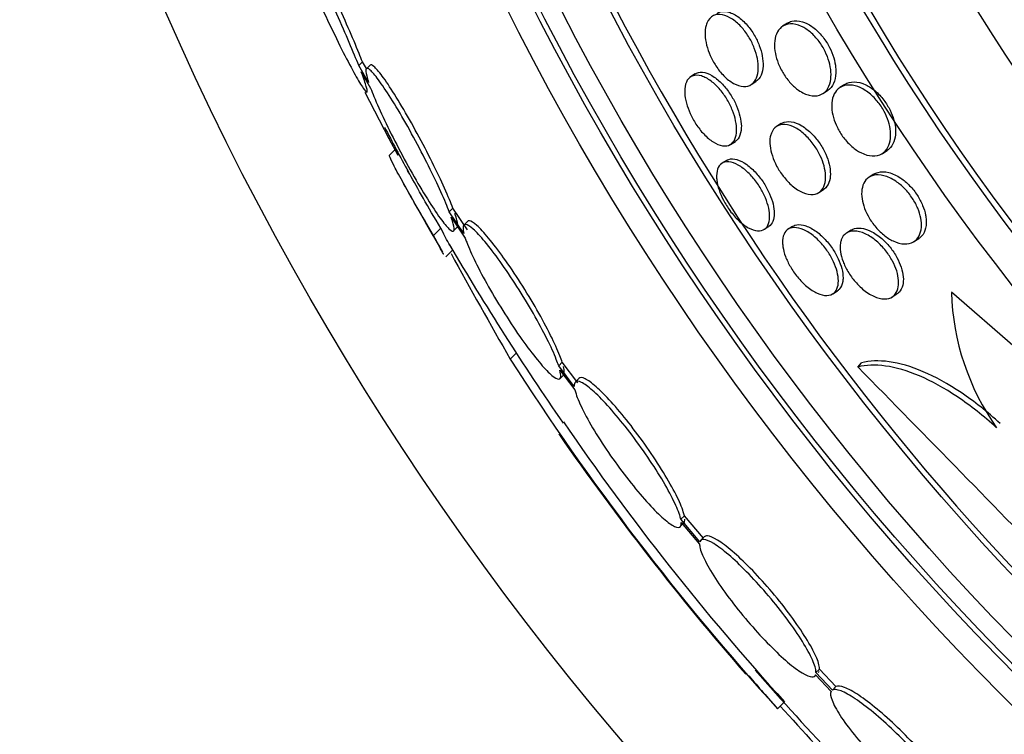
# Model space of a CAD drawing. Units: millimetres. Extents: x 0 to 1474, y 0 to 2758.
# Drawn here: x 748 to 758, y 1127 to 1134 of the extents above; entities that cross this region are included whole.
import ezdxf
from ezdxf import colors
from ezdxf.entities.mleader import LeaderData, LeaderLine
from ezdxf.math import Vec2, Vec3

# ---------------------------------------------------------------- set-up
doc = ezdxf.new("R2010")
doc.units = ezdxf.units.MM
doc.layers.add('DV3_Défaut', color=7, linetype='Continuous')
doc.layers.add('Défaut', color=7, linetype='Continuous')

# ---------------------------------------------------------------- blocks, each defined once
blk = doc.blocks.new('_DOT')
at = {"color": 0}
blk.add_line((0, 0), (-1, 0), dxfattribs=at)
at = {"color": 0, "const_width": 0.333}
blk.add_lwpolyline([(-0.1665, 0, 1), (0.1665, 0, 1)], format="xyb", close=True, dxfattribs=at)
blk = doc.blocks.new('SE2')
at = {"layer": 'DV3_Défaut', "color": 7, "linetype": 'Continuous'}
for p, q in [((755.401, 1133.886), (755.352, 1133.854)), ((751.029, 1133.455), (751.067, 1133.492)), ((751.13, 1133.279), (751.029, 1133.455)), ((751.107, 1133.422), (751.067, 1133.492)), ((751.144, 1133.459), (751.107, 1133.421)), ((751.055, 1133.388), (751.15, 1133.223)), ((754.461, 1133.368), (754.414, 1133.338)), ((755.031, 1133.259), (755.079, 1133.29)), ((755.986, 1133.261), (755.937, 1133.229)), ((751.341, 1132.706), (751.094, 1133.18)), ((755.762, 1133.167), (755.811, 1133.198)), ((755.338, 1132.862), (755.29, 1132.831)), ((751.341, 1132.706), (751.35, 1132.715)), ((751.432, 1132.537), (751.341, 1132.706)), ((754.822, 1132.649), (754.87, 1132.68)), ((751.409, 1132.603), (751.341, 1132.535)), ((756.369, 1132.556), (756.419, 1132.588)), ((754.779, 1132.486), (754.733, 1132.456)), ((756.282, 1132.345), (756.233, 1132.314)), ((755.722, 1132.158), (755.77, 1132.189)), ((751.952, 1131.962), (751.989, 1131.999)), ((752.102, 1131.739), (751.952, 1131.962)), ((752.139, 1131.776), (751.989, 1131.999)), ((751.973, 1131.906), (752.115, 1131.693)), ((752.137, 1131.863), (752.1, 1131.826)), ((751.792, 1131.721), (751.865, 1131.795)), ((751.997, 1131.766), (752.034, 1131.803)), ((755.165, 1131.783), (755.211, 1131.813)), ((755.454, 1131.813), (755.407, 1131.783)), ((756.051, 1131.775), (756.003, 1131.744)), ((756.691, 1131.657), (756.74, 1131.689)), ((751.916, 1131.501), (751.989, 1131.575)), ((755.864, 1131.126), (755.911, 1131.156)), ((757.723, 1130.576), (757.073, 1131.14)), ((756.47, 1131.093), (756.518, 1131.124)), ((752.574, 1130.458), (752.636, 1130.519)), ((753.068, 1130.39), (753.104, 1130.427)), ((753.227, 1130.18), (753.068, 1130.39)), ((753.081, 1130.345), (753.233, 1130.145)), ((753.264, 1130.216), (753.104, 1130.427)), ((756.119, 1130.378), (756.156, 1130.421)), ((753.082, 1130.262), (753.119, 1130.299)), ((753.274, 1130.261), (753.238, 1130.225)), ((754.313, 1128.825), (754.35, 1128.861)), ((754.508, 1128.595), (754.313, 1128.825)), ((754.544, 1128.631), (754.35, 1128.861)), ((754.308, 1128.75), (754.344, 1128.786)), ((754.318, 1128.791), (754.504, 1128.571)), ((754.552, 1128.644), (754.516, 1128.608)), ((755.681, 1127.228), (755.69, 1127.236)), ((755.688, 1127.238), (755.846, 1127.068)), ((755.692, 1127.261), (755.728, 1127.297)), ((755.859, 1127.082), (755.692, 1127.261)), ((755.895, 1127.118), (755.728, 1127.297)), ((755.859, 1127.082), (755.895, 1127.118)), ((755.301, 1126.89), (755.371, 1126.961))]:
    blk.add_line(p, q, dxfattribs=at)
for radius in [30, 26.834, 26.588, 26.535, 26.346, 25.906, 23.976, 23.645, 23.585, 22.655, 22, 20.5]:
    blk.add_circle((776.56, 1146.008), radius, dxfattribs=at)
for centre, radius, start, end in [((776.56, 1146.008), 25.851, 0, 277.4143), ((776.56, 1146.008), 28.5, 207.5498, 208.5893), ((776.56, 1146.008), 28.6, 208.6473, 210.3593), ((776.56, 1146.008), 28.5, 210.3068, 214.6467), ((806.143, 1161.166), 61.746, 208.67541, 209.82305), ((759.598, 1131.214), 2.526, 181.6896, 215.2112), ((775.206, 1144.925), 26.86, 212.5891, 222.1782), ((439.507, 819.166), 443.955, 44.11856, 44.50724), ((774.917, 1144.706), 26.399, 214.3309, 222.2354), ((776.56, 1146.008), 28.6, 214.7771, 221.0033), ((777.377, 1146.442), 29.489, 220.665, 221.5294), ((776.56, 1146.008), 28.5, 221.0629, 226.1136), ((782.852, 1151.767), 37.082, 222.075, 225.2915)]:
    blk.add_arc(centre, radius, start, end, dxfattribs=at)
for points, knots in [([(751.067, 1133.492), (751.056, 1133.519), (751.045, 1133.547), (751.033, 1133.576), (751.001, 1133.655), (750.963, 1133.745), (750.922, 1133.837), (750.879, 1133.935), (750.833, 1134.039), (750.786, 1134.141), (750.738, 1134.245), (750.688, 1134.35), (750.641, 1134.446), (750.595, 1134.541), (750.55, 1134.631), (750.51, 1134.706), (750.473, 1134.777), (750.439, 1134.837), (750.413, 1134.881), (750.389, 1134.921), (750.37, 1134.948), (750.358, 1134.958), (750.353, 1134.963), (750.349, 1134.964), (750.347, 1134.962)], [0, 0, 0, 0, 0.053299, 0.053299, 0.053299, 0.197811, 0.197811, 0.197811, 0.35012, 0.35012, 0.35012, 0.505955, 0.505955, 0.505955, 0.658598, 0.658598, 0.658598, 0.802467, 0.802467, 0.802467, 0.936709, 0.936709, 0.936709, 1, 1, 1, 1]), ([(751.029, 1133.455), (751.016, 1133.488), (751.002, 1133.523), (750.986, 1133.56), (750.953, 1133.641), (750.914, 1133.732), (750.873, 1133.826), (750.829, 1133.925), (750.782, 1134.03), (750.734, 1134.132), (750.686, 1134.235), (750.636, 1134.34), (750.59, 1134.435), (750.544, 1134.528), (750.5, 1134.615), (750.461, 1134.688), (750.425, 1134.756), (750.393, 1134.813), (750.368, 1134.853), (750.345, 1134.891), (750.327, 1134.915), (750.317, 1134.922), (750.307, 1134.929), (750.304, 1134.922), (750.308, 1134.9), (750.311, 1134.879), (750.321, 1134.842), (750.337, 1134.795), (750.346, 1134.77), (750.356, 1134.742), (750.368, 1134.71), (750.393, 1134.643), (750.426, 1134.561), (750.463, 1134.473), (750.5, 1134.385), (750.542, 1134.287), (750.586, 1134.189), (750.632, 1134.087), (750.681, 1133.981), (750.729, 1133.879), (750.778, 1133.777), (750.827, 1133.676), (750.872, 1133.587), (750.916, 1133.5), (750.957, 1133.422), (750.992, 1133.359), (751.025, 1133.3), (751.053, 1133.253), (751.074, 1133.223), (751.093, 1133.195), (751.106, 1133.181), (751.112, 1133.182), (751.118, 1133.184), (751.117, 1133.2), (751.109, 1133.229), (751.101, 1133.259), (751.087, 1133.303), (751.067, 1133.358), (751.063, 1133.367), (751.059, 1133.378), (751.055, 1133.388)], [0, 0, 0, 0, 0.025643, 0.025643, 0.025643, 0.081826, 0.081826, 0.081826, 0.14092, 0.14092, 0.14092, 0.201157, 0.201157, 0.201157, 0.259923, 0.259923, 0.259923, 0.315191, 0.315191, 0.315191, 0.366825, 0.366825, 0.366825, 0.416445, 0.416445, 0.416445, 0.466288, 0.466288, 0.466288, 0.492778, 0.492778, 0.492778, 0.550685, 0.550685, 0.550685, 0.608462, 0.608462, 0.608462, 0.668264, 0.668264, 0.668264, 0.72829, 0.72829, 0.72829, 0.785984, 0.785984, 0.785984, 0.839995, 0.839995, 0.839995, 0.89089, 0.89089, 0.89089, 0.940511, 0.940511, 0.940511, 0.990942, 0.990942, 0.990942, 1, 1, 1, 1]), ([(754.58, 1133.887), (754.594, 1133.923), (754.618, 1133.949), (754.648, 1133.963), (754.674, 1133.974), (754.704, 1133.978), (754.738, 1133.971), (754.77, 1133.965), (754.806, 1133.949), (754.842, 1133.925), (754.874, 1133.903), (754.908, 1133.874), (754.938, 1133.839), (754.965, 1133.809), (754.99, 1133.774), (755.012, 1133.737), (755.032, 1133.703), (755.049, 1133.667), (755.063, 1133.631), (755.077, 1133.595), (755.088, 1133.559), (755.094, 1133.525), (755.102, 1133.488), (755.105, 1133.453), (755.104, 1133.422), (755.102, 1133.386), (755.096, 1133.355), (755.086, 1133.329), (755.074, 1133.3), (755.057, 1133.277), (755.035, 1133.262), (755.012, 1133.246), (754.984, 1133.238), (754.952, 1133.239), (754.922, 1133.241), (754.886, 1133.252), (754.85, 1133.272), (754.818, 1133.29), (754.783, 1133.317), (754.751, 1133.35), (754.723, 1133.379), (754.695, 1133.413), (754.671, 1133.45), (754.65, 1133.483), (754.63, 1133.519), (754.614, 1133.555), (754.598, 1133.59), (754.586, 1133.627), (754.577, 1133.661), (754.568, 1133.698), (754.562, 1133.734), (754.561, 1133.766), (754.56, 1133.802), (754.563, 1133.834), (754.571, 1133.862), (754.573, 1133.871), (754.576, 1133.879), (754.58, 1133.887)], [0, 0, 0, 0, 0.076658, 0.076658, 0.076658, 0.141823, 0.141823, 0.141823, 0.204722, 0.204722, 0.204722, 0.260124, 0.260124, 0.260124, 0.307873, 0.307873, 0.307873, 0.351853, 0.351853, 0.351853, 0.396368, 0.396368, 0.396368, 0.444708, 0.444708, 0.444708, 0.499043, 0.499043, 0.499043, 0.559859, 0.559859, 0.559859, 0.624857, 0.624857, 0.624857, 0.688745, 0.688745, 0.688745, 0.746037, 0.746037, 0.746037, 0.795411, 0.795411, 0.795411, 0.840021, 0.840021, 0.840021, 0.884121, 0.884121, 0.884121, 0.93116, 0.93116, 0.93116, 0.983573, 0.983573, 0.983573, 1, 1, 1, 1]), ([(754.682, 1133.986), (754.687, 1133.989), (754.693, 1133.992), (754.699, 1133.995), (754.726, 1134.006), (754.757, 1134.009), (754.791, 1134.001), (754.823, 1133.994), (754.86, 1133.978), (754.896, 1133.953), (754.928, 1133.93), (754.96, 1133.901), (754.991, 1133.865), (755.017, 1133.835), (755.042, 1133.8), (755.063, 1133.763), (755.083, 1133.729), (755.1, 1133.693), (755.114, 1133.658), (755.127, 1133.622), (755.138, 1133.585), (755.144, 1133.552), (755.151, 1133.515), (755.153, 1133.48), (755.152, 1133.448), (755.15, 1133.413), (755.143, 1133.382), (755.132, 1133.356), (755.12, 1133.328), (755.102, 1133.305), (755.08, 1133.291), (755.08, 1133.29), (755.079, 1133.29), (755.079, 1133.29)], [0, 0, 0, 0, 0.030881, 0.030881, 0.030881, 0.161747, 0.161747, 0.161747, 0.287065, 0.287065, 0.287065, 0.397045, 0.397045, 0.397045, 0.491896, 0.491896, 0.491896, 0.579611, 0.579611, 0.579611, 0.668754, 0.668754, 0.668754, 0.765822, 0.765822, 0.765822, 0.875049, 0.875049, 0.875049, 0.997213, 0.997213, 0.997213, 1, 1, 1, 1]), ([(755.515, 1133.202), (755.488, 1133.221), (755.46, 1133.246), (755.433, 1133.274), (755.407, 1133.303), (755.382, 1133.336), (755.361, 1133.371), (755.34, 1133.404), (755.322, 1133.439), (755.308, 1133.474), (755.294, 1133.509), (755.284, 1133.545), (755.278, 1133.578), (755.27, 1133.614), (755.268, 1133.649), (755.269, 1133.68), (755.271, 1133.716), (755.277, 1133.748), (755.288, 1133.775), (755.301, 1133.805), (755.319, 1133.83), (755.342, 1133.847), (755.367, 1133.866), (755.397, 1133.877), (755.431, 1133.879), (755.465, 1133.88), (755.504, 1133.871), (755.544, 1133.853), (755.574, 1133.839), (755.605, 1133.818), (755.636, 1133.793), (755.666, 1133.767), (755.696, 1133.735), (755.723, 1133.699), (755.746, 1133.668), (755.768, 1133.633), (755.786, 1133.597), (755.802, 1133.563), (755.816, 1133.527), (755.826, 1133.493), (755.836, 1133.457), (755.842, 1133.422), (755.845, 1133.39), (755.847, 1133.353), (755.845, 1133.32), (755.839, 1133.29), (755.831, 1133.256), (755.819, 1133.227), (755.802, 1133.204), (755.782, 1133.179), (755.757, 1133.161), (755.728, 1133.151), (755.698, 1133.141), (755.662, 1133.14), (755.624, 1133.15), (755.59, 1133.158), (755.552, 1133.176), (755.515, 1133.202)], [0, 0, 0, 0, 0.045024, 0.045024, 0.045024, 0.090247, 0.090247, 0.090247, 0.133162, 0.133162, 0.133162, 0.176206, 0.176206, 0.176206, 0.222995, 0.222995, 0.222995, 0.276152, 0.276152, 0.276152, 0.336824, 0.336824, 0.336824, 0.403338, 0.403338, 0.403338, 0.470122, 0.470122, 0.470122, 0.519581, 0.519581, 0.519581, 0.569403, 0.569403, 0.569403, 0.613684, 0.613684, 0.613684, 0.655885, 0.655885, 0.655885, 0.70035, 0.70035, 0.70035, 0.750273, 0.750273, 0.750273, 0.807598, 0.807598, 0.807598, 0.872007, 0.872007, 0.872007, 0.939473, 0.939473, 0.939473, 1, 1, 1, 1]), ([(755.401, 1133.886), (755.415, 1133.895), (755.43, 1133.901), (755.445, 1133.905), (755.477, 1133.913), (755.514, 1133.912), (755.553, 1133.9), (755.584, 1133.891), (755.616, 1133.875), (755.649, 1133.853), (755.681, 1133.83), (755.715, 1133.8), (755.745, 1133.765), (755.771, 1133.735), (755.796, 1133.7), (755.817, 1133.664), (755.836, 1133.63), (755.852, 1133.595), (755.864, 1133.56), (755.877, 1133.525), (755.885, 1133.49), (755.89, 1133.457), (755.894, 1133.43), (755.896, 1133.403), (755.895, 1133.379)], [0, 0, 0, 0, 0.090585, 0.090585, 0.090585, 0.271081, 0.271081, 0.271081, 0.411752, 0.411752, 0.411752, 0.553642, 0.553642, 0.553642, 0.676974, 0.676974, 0.676974, 0.789988, 0.789988, 0.789988, 0.905462, 0.905462, 0.905462, 1, 1, 1, 1]), ([(751.989, 1131.999), (751.979, 1132.026), (751.967, 1132.056), (751.954, 1132.087), (751.924, 1132.159), (751.888, 1132.241), (751.846, 1132.327), (751.804, 1132.417), (751.755, 1132.515), (751.705, 1132.612), (751.654, 1132.709), (751.599, 1132.81), (751.546, 1132.903), (751.494, 1132.995), (751.441, 1133.083), (751.394, 1133.16), (751.348, 1133.233), (751.305, 1133.297), (751.269, 1133.346), (751.234, 1133.392), (751.205, 1133.426), (751.184, 1133.445), (751.165, 1133.461), (751.152, 1133.466), (751.145, 1133.459)], [0, 0, 0, 0, 0.060389, 0.060389, 0.060389, 0.197399, 0.197399, 0.197399, 0.339624, 0.339624, 0.339624, 0.483609, 0.483609, 0.483609, 0.624637, 0.624637, 0.624637, 0.759251, 0.759251, 0.759251, 0.887298, 0.887298, 0.887298, 1, 1, 1, 1]), ([(751.952, 1131.962), (751.942, 1131.989), (751.93, 1132.019), (751.917, 1132.051), (751.887, 1132.122), (751.85, 1132.204), (751.809, 1132.291), (751.766, 1132.38), (751.718, 1132.478), (751.667, 1132.574), (751.616, 1132.672), (751.562, 1132.772), (751.509, 1132.866), (751.456, 1132.958), (751.404, 1133.046), (751.356, 1133.122), (751.31, 1133.195), (751.267, 1133.259), (751.231, 1133.308), (751.197, 1133.355), (751.167, 1133.389), (751.146, 1133.407), (751.125, 1133.426), (751.112, 1133.43), (751.105, 1133.419), (751.099, 1133.409), (751.101, 1133.384), (751.11, 1133.348), (751.115, 1133.328), (751.122, 1133.305), (751.13, 1133.279)], [0, 0, 0, 0, 0.050311, 0.050311, 0.050311, 0.164294, 0.164294, 0.164294, 0.282601, 0.282601, 0.282601, 0.402362, 0.402362, 0.402362, 0.519671, 0.519671, 0.519671, 0.631665, 0.631665, 0.631665, 0.738216, 0.738216, 0.738216, 0.84175, 0.84175, 0.84175, 0.945712, 0.945712, 0.945712, 1, 1, 1, 1]), ([(754.354, 1133.215), (754.357, 1133.251), (754.366, 1133.281), (754.38, 1133.303), (754.394, 1133.326), (754.414, 1133.342), (754.438, 1133.349), (754.462, 1133.357), (754.492, 1133.357), (754.524, 1133.347), (754.554, 1133.338), (754.589, 1133.32), (754.623, 1133.294), (754.654, 1133.271), (754.685, 1133.241), (754.715, 1133.206), (754.741, 1133.175), (754.767, 1133.139), (754.788, 1133.102), (754.809, 1133.068), (754.827, 1133.031), (754.841, 1132.995), (754.855, 1132.959), (754.866, 1132.923), (754.873, 1132.89), (754.881, 1132.853), (754.884, 1132.819), (754.883, 1132.789), (754.882, 1132.756), (754.876, 1132.727), (754.866, 1132.704), (754.855, 1132.678), (754.838, 1132.659), (754.818, 1132.647), (754.796, 1132.634), (754.769, 1132.63), (754.739, 1132.635), (754.71, 1132.639), (754.676, 1132.653), (754.642, 1132.675), (754.611, 1132.695), (754.578, 1132.722), (754.547, 1132.756), (754.519, 1132.785), (754.492, 1132.82), (754.468, 1132.857), (754.446, 1132.89), (754.426, 1132.927), (754.409, 1132.963), (754.393, 1132.999), (754.38, 1133.036), (754.371, 1133.07), (754.361, 1133.106), (754.355, 1133.141), (754.354, 1133.172), (754.353, 1133.187), (754.353, 1133.202), (754.354, 1133.215)], [0, 0, 0, 0, 0.061541, 0.061541, 0.061541, 0.122948, 0.122948, 0.122948, 0.186462, 0.186462, 0.186462, 0.247493, 0.247493, 0.247493, 0.302187, 0.302187, 0.302187, 0.350602, 0.350602, 0.350602, 0.395931, 0.395931, 0.395931, 0.44183, 0.44183, 0.44183, 0.49118, 0.49118, 0.49118, 0.545791, 0.545791, 0.545791, 0.605855, 0.605855, 0.605855, 0.66914, 0.66914, 0.66914, 0.731144, 0.731144, 0.731144, 0.787533, 0.787533, 0.787533, 0.837376, 0.837376, 0.837376, 0.883247, 0.883247, 0.883247, 0.928736, 0.928736, 0.928736, 0.976872, 0.976872, 0.976872, 1, 1, 1, 1]), ([(754.461, 1133.368), (754.465, 1133.371), (754.47, 1133.373), (754.474, 1133.376), (754.497, 1133.386), (754.526, 1133.388), (754.557, 1133.381), (754.587, 1133.375), (754.621, 1133.359), (754.655, 1133.335), (754.687, 1133.314), (754.719, 1133.285), (754.75, 1133.251), (754.777, 1133.22), (754.803, 1133.185), (754.826, 1133.148), (754.848, 1133.114), (754.867, 1133.078), (754.882, 1133.042), (754.897, 1133.006), (754.909, 1132.97), (754.917, 1132.936), (754.926, 1132.899), (754.93, 1132.865), (754.931, 1132.834), (754.931, 1132.819), (754.93, 1132.804), (754.928, 1132.791)], [0, 0, 0, 0, 0.030533, 0.030533, 0.030533, 0.186821, 0.186821, 0.186821, 0.338827, 0.338827, 0.338827, 0.476072, 0.476072, 0.476072, 0.59712, 0.59712, 0.59712, 0.70916, 0.70916, 0.70916, 0.821359, 0.821359, 0.821359, 0.941171, 0.941171, 0.941171, 1, 1, 1, 1]), ([(755.895, 1133.379), (755.894, 1133.337), (755.885, 1133.3), (755.871, 1133.27), (755.857, 1133.24), (755.837, 1133.216), (755.813, 1133.2), (755.812, 1133.199), (755.811, 1133.199), (755.811, 1133.198)], [0, 0, 0, 0, 0.493782, 0.493782, 0.493782, 0.985301, 0.985301, 0.985301, 1, 1, 1, 1]), ([(756.15, 1132.565), (756.12, 1132.58), (756.089, 1132.601), (756.059, 1132.627), (756.029, 1132.653), (755.999, 1132.685), (755.973, 1132.719), (755.949, 1132.751), (755.927, 1132.786), (755.91, 1132.822), (755.893, 1132.855), (755.88, 1132.89), (755.87, 1132.923), (755.86, 1132.958), (755.855, 1132.993), (755.853, 1133.024), (755.851, 1133.059), (755.855, 1133.091), (755.862, 1133.12), (755.87, 1133.152), (755.885, 1133.179), (755.903, 1133.2), (755.924, 1133.224), (755.951, 1133.241), (755.982, 1133.249), (756.014, 1133.258), (756.053, 1133.257), (756.093, 1133.246), (756.126, 1133.238), (756.16, 1133.222), (756.195, 1133.2), (756.229, 1133.178), (756.265, 1133.148), (756.297, 1133.113), (756.325, 1133.083), (756.351, 1133.048), (756.373, 1133.011), (756.393, 1132.978), (756.409, 1132.943), (756.422, 1132.909), (756.435, 1132.875), (756.444, 1132.841), (756.449, 1132.808), (756.454, 1132.773), (756.455, 1132.739), (756.452, 1132.71), (756.448, 1132.675), (756.439, 1132.645), (756.426, 1132.62), (756.411, 1132.591), (756.389, 1132.568), (756.364, 1132.553), (756.336, 1132.537), (756.303, 1132.529), (756.266, 1132.531), (756.23, 1132.533), (756.19, 1132.544), (756.15, 1132.565)], [0, 0, 0, 0, 0.04783, 0.04783, 0.04783, 0.095981, 0.095981, 0.095981, 0.140083, 0.140083, 0.140083, 0.182118, 0.182118, 0.182118, 0.226323, 0.226323, 0.226323, 0.275919, 0.275919, 0.275919, 0.33299, 0.33299, 0.33299, 0.397516, 0.397516, 0.397516, 0.46575, 0.46575, 0.46575, 0.519809, 0.519809, 0.519809, 0.574378, 0.574378, 0.574378, 0.621242, 0.621242, 0.621242, 0.663369, 0.663369, 0.663369, 0.705875, 0.705875, 0.705875, 0.752608, 0.752608, 0.752608, 0.806256, 0.806256, 0.806256, 0.86785, 0.86785, 0.86785, 0.935226, 0.935226, 0.935226, 1, 1, 1, 1]), ([(755.986, 1133.261), (756.013, 1133.278), (756.045, 1133.287), (756.081, 1133.287), (756.117, 1133.287), (756.159, 1133.277), (756.201, 1133.257), (756.232, 1133.242), (756.264, 1133.221), (756.295, 1133.195), (756.327, 1133.168), (756.358, 1133.136), (756.385, 1133.1), (756.409, 1133.068), (756.43, 1133.033), (756.448, 1132.998), (756.464, 1132.964), (756.477, 1132.93), (756.487, 1132.897), (756.496, 1132.862), (756.502, 1132.827), (756.503, 1132.796), (756.505, 1132.761), (756.502, 1132.728), (756.494, 1132.7), (756.486, 1132.667), (756.471, 1132.64), (756.453, 1132.618), (756.443, 1132.606), (756.431, 1132.596), (756.418, 1132.588)], [0, 0, 0, 0, 0.131954, 0.131954, 0.131954, 0.267065, 0.267065, 0.267065, 0.365793, 0.365793, 0.365793, 0.465294, 0.465294, 0.465294, 0.553172, 0.553172, 0.553172, 0.636515, 0.636515, 0.636515, 0.724374, 0.724374, 0.724374, 0.823394, 0.823394, 0.823394, 0.937768, 0.937768, 0.937768, 1, 1, 1, 1]), ([(751.15, 1133.223), (751.16, 1133.196), (751.172, 1133.168), (751.184, 1133.137), (751.214, 1133.065), (751.251, 1132.982), (751.293, 1132.895), (751.335, 1132.805), (751.384, 1132.707), (751.435, 1132.61), (751.486, 1132.513), (751.541, 1132.413), (751.594, 1132.319), (751.646, 1132.228), (751.699, 1132.14), (751.747, 1132.064), (751.793, 1131.992), (751.836, 1131.928), (751.873, 1131.879), (751.907, 1131.833), (751.936, 1131.799), (751.958, 1131.78), (751.978, 1131.762), (751.992, 1131.758), (751.998, 1131.768), (752.004, 1131.778), (752.002, 1131.802), (751.993, 1131.839), (751.988, 1131.858), (751.981, 1131.881), (751.973, 1131.906)], [0, 0, 0, 0, 0.048998, 0.048998, 0.048998, 0.164183, 0.164183, 0.164183, 0.28277, 0.28277, 0.28277, 0.402614, 0.402614, 0.402614, 0.519814, 0.519814, 0.519814, 0.631735, 0.631735, 0.631735, 0.738423, 0.738423, 0.738423, 0.84225, 0.84225, 0.84225, 0.946482, 0.946482, 0.946482, 1, 1, 1, 1]), ([(755.237, 1132.764), (755.249, 1132.794), (755.267, 1132.817), (755.291, 1132.832), (755.314, 1132.846), (755.343, 1132.853), (755.375, 1132.851), (755.408, 1132.849), (755.445, 1132.838), (755.483, 1132.817), (755.518, 1132.799), (755.554, 1132.772), (755.589, 1132.739), (755.619, 1132.71), (755.649, 1132.675), (755.675, 1132.638), (755.698, 1132.605), (755.719, 1132.569), (755.736, 1132.534), (755.752, 1132.499), (755.765, 1132.464), (755.774, 1132.431), (755.784, 1132.395), (755.789, 1132.361), (755.79, 1132.331), (755.792, 1132.297), (755.788, 1132.266), (755.78, 1132.24), (755.771, 1132.211), (755.757, 1132.187), (755.738, 1132.17), (755.718, 1132.152), (755.691, 1132.14), (755.662, 1132.138), (755.631, 1132.135), (755.596, 1132.142), (755.559, 1132.158), (755.524, 1132.172), (755.487, 1132.196), (755.45, 1132.227), (755.419, 1132.254), (755.387, 1132.287), (755.359, 1132.324), (755.334, 1132.356), (755.31, 1132.392), (755.291, 1132.428), (755.273, 1132.462), (755.258, 1132.498), (755.247, 1132.532), (755.235, 1132.567), (755.227, 1132.602), (755.224, 1132.633), (755.22, 1132.668), (755.221, 1132.699), (755.226, 1132.727), (755.229, 1132.74), (755.232, 1132.752), (755.237, 1132.764)], [0, 0, 0, 0, 0.064492, 0.064492, 0.064492, 0.128949, 0.128949, 0.128949, 0.193609, 0.193609, 0.193609, 0.252615, 0.252615, 0.252615, 0.303441, 0.303441, 0.303441, 0.348606, 0.348606, 0.348606, 0.39252, 0.39252, 0.39252, 0.438921, 0.438921, 0.438921, 0.490475, 0.490475, 0.490475, 0.548511, 0.548511, 0.548511, 0.61208, 0.61208, 0.61208, 0.677111, 0.677111, 0.677111, 0.737724, 0.737724, 0.737724, 0.790418, 0.790418, 0.790418, 0.836681, 0.836681, 0.836681, 0.880624, 0.880624, 0.880624, 0.926096, 0.926096, 0.926096, 0.975963, 0.975963, 0.975963, 1, 1, 1, 1]), ([(755.338, 1132.862), (755.342, 1132.864), (755.345, 1132.867), (755.349, 1132.868), (755.374, 1132.881), (755.405, 1132.885), (755.439, 1132.88), (755.472, 1132.876), (755.51, 1132.862), (755.548, 1132.839), (755.582, 1132.819), (755.618, 1132.79), (755.652, 1132.755), (755.681, 1132.726), (755.71, 1132.691), (755.734, 1132.654), (755.756, 1132.62), (755.776, 1132.585), (755.791, 1132.549), (755.807, 1132.515), (755.819, 1132.479), (755.827, 1132.446), (755.835, 1132.411), (755.839, 1132.378), (755.839, 1132.347), (755.839, 1132.314), (755.834, 1132.284), (755.824, 1132.259), (755.813, 1132.231), (755.797, 1132.209), (755.777, 1132.193), (755.775, 1132.192), (755.772, 1132.19), (755.77, 1132.189)], [0, 0, 0, 0, 0.020174, 0.020174, 0.020174, 0.149904, 0.149904, 0.149904, 0.27825, 0.27825, 0.27825, 0.393839, 0.393839, 0.393839, 0.493199, 0.493199, 0.493199, 0.582477, 0.582477, 0.582477, 0.67051, 0.67051, 0.67051, 0.764474, 0.764474, 0.764474, 0.869376, 0.869376, 0.869376, 0.987349, 0.987349, 0.987349, 1, 1, 1, 1]), ([(754.928, 1132.791), (754.924, 1132.756), (754.913, 1132.728), (754.898, 1132.707), (754.89, 1132.696), (754.88, 1132.687), (754.869, 1132.68)], [0, 0, 0, 0, 0.660784, 0.660784, 0.660784, 1, 1, 1, 1]), ([(751.792, 1131.721), (751.727, 1131.831), (751.668, 1131.931), (751.562, 1132.116), (751.514, 1132.2), (751.436, 1132.341), (751.405, 1132.4), (751.361, 1132.487), (751.348, 1132.516), (751.343, 1132.534), (751.343, 1132.537), (751.344, 1132.538)], [0, 0, 0, 0, 0.231057, 0.231057, 0.462113, 0.462113, 0.69317, 0.69317, 0.924226, 0.924226, 1, 1, 1, 1]), ([(754.678, 1132.327), (754.678, 1132.362), (754.685, 1132.392), (754.696, 1132.414), (754.708, 1132.437), (754.725, 1132.454), (754.746, 1132.463), (754.769, 1132.472), (754.796, 1132.474), (754.827, 1132.467), (754.857, 1132.461), (754.891, 1132.445), (754.925, 1132.422), (754.957, 1132.401), (754.991, 1132.372), (755.023, 1132.338), (755.052, 1132.308), (755.08, 1132.273), (755.105, 1132.236), (755.127, 1132.202), (755.148, 1132.166), (755.164, 1132.13), (755.181, 1132.094), (755.194, 1132.059), (755.203, 1132.026), (755.213, 1131.99), (755.218, 1131.957), (755.219, 1131.928), (755.221, 1131.895), (755.217, 1131.867), (755.209, 1131.843), (755.201, 1131.818), (755.187, 1131.798), (755.168, 1131.785), (755.149, 1131.771), (755.124, 1131.765), (755.096, 1131.767), (755.068, 1131.769), (755.035, 1131.78), (755.001, 1131.799), (754.969, 1131.816), (754.935, 1131.842), (754.901, 1131.874), (754.872, 1131.902), (754.842, 1131.936), (754.815, 1131.973), (754.79, 1132.006), (754.768, 1132.043), (754.749, 1132.079), (754.73, 1132.114), (754.715, 1132.15), (754.704, 1132.184), (754.692, 1132.22), (754.684, 1132.254), (754.68, 1132.285), (754.679, 1132.299), (754.678, 1132.313), (754.678, 1132.327)], [0, 0, 0, 0, 0.059815, 0.059815, 0.059815, 0.119452, 0.119452, 0.119452, 0.181994, 0.181994, 0.181994, 0.243756, 0.243756, 0.243756, 0.300534, 0.300534, 0.300534, 0.351047, 0.351047, 0.351047, 0.397499, 0.397499, 0.397499, 0.443355, 0.443355, 0.443355, 0.491635, 0.491635, 0.491635, 0.544428, 0.544428, 0.544428, 0.602478, 0.602478, 0.602478, 0.664477, 0.664477, 0.664477, 0.726801, 0.726801, 0.726801, 0.785052, 0.785052, 0.785052, 0.837102, 0.837102, 0.837102, 0.88439, 0.88439, 0.88439, 0.930158, 0.930158, 0.930158, 0.977517, 0.977517, 0.977517, 1, 1, 1, 1]), ([(754.779, 1132.486), (754.786, 1132.49), (754.794, 1132.494), (754.802, 1132.496), (754.826, 1132.504), (754.855, 1132.503), (754.886, 1132.494), (754.917, 1132.485), (754.951, 1132.468), (754.986, 1132.443), (755.018, 1132.42), (755.051, 1132.39), (755.083, 1132.355), (755.11, 1132.325), (755.137, 1132.289), (755.161, 1132.252), (755.183, 1132.218), (755.202, 1132.181), (755.218, 1132.146), (755.234, 1132.11), (755.246, 1132.075), (755.254, 1132.042), (755.262, 1132.007), (755.267, 1131.974), (755.267, 1131.945), (755.267, 1131.914), (755.262, 1131.886), (755.253, 1131.864), (755.243, 1131.841), (755.229, 1131.824), (755.211, 1131.813)], [0, 0, 0, 0, 0.043706, 0.043706, 0.043706, 0.168963, 0.168963, 0.168963, 0.291548, 0.291548, 0.291548, 0.403336, 0.403336, 0.403336, 0.502805, 0.502805, 0.502805, 0.595029, 0.595029, 0.595029, 0.686969, 0.686969, 0.686969, 0.784457, 0.784457, 0.784457, 0.891383, 0.891383, 0.891383, 1, 1, 1, 1]), ([(751.865, 1131.795), (751.8, 1131.904), (751.741, 1132.005), (751.635, 1132.19), (751.588, 1132.274), (751.541, 1132.359), (751.533, 1132.373), (751.525, 1132.387)], [0, 0, 0, 0, 0.452433, 0.452433, 0.904867, 0.904867, 1, 1, 1, 1]), ([(756.479, 1131.664), (756.448, 1131.679), (756.415, 1131.699), (756.383, 1131.725), (756.351, 1131.751), (756.32, 1131.783), (756.291, 1131.818), (756.266, 1131.849), (756.242, 1131.885), (756.223, 1131.92), (756.205, 1131.954), (756.19, 1131.988), (756.179, 1132.021), (756.168, 1132.055), (756.162, 1132.088), (756.159, 1132.119), (756.156, 1132.152), (756.158, 1132.183), (756.165, 1132.21), (756.172, 1132.241), (756.185, 1132.266), (756.202, 1132.286), (756.221, 1132.309), (756.247, 1132.325), (756.276, 1132.332), (756.308, 1132.341), (756.345, 1132.34), (756.384, 1132.33), (756.423, 1132.321), (756.465, 1132.301), (756.506, 1132.273), (756.537, 1132.253), (756.567, 1132.227), (756.596, 1132.198), (756.625, 1132.168), (756.652, 1132.134), (756.676, 1132.098), (756.697, 1132.066), (756.716, 1132.031), (756.73, 1131.997), (756.744, 1131.963), (756.754, 1131.929), (756.76, 1131.898), (756.767, 1131.864), (756.769, 1131.831), (756.767, 1131.803), (756.764, 1131.77), (756.756, 1131.741), (756.744, 1131.717), (756.731, 1131.69), (756.711, 1131.669), (756.687, 1131.655), (756.661, 1131.639), (756.629, 1131.631), (756.593, 1131.633), (756.558, 1131.634), (756.519, 1131.644), (756.479, 1131.664)], [0, 0, 0, 0, 0.049848, 0.049848, 0.049848, 0.100048, 0.100048, 0.100048, 0.145634, 0.145634, 0.145634, 0.188322, 0.188322, 0.188322, 0.232375, 0.232375, 0.232375, 0.281085, 0.281085, 0.281085, 0.336651, 0.336651, 0.336651, 0.399451, 0.399451, 0.399451, 0.466597, 0.466597, 0.466597, 0.531594, 0.531594, 0.531594, 0.578616, 0.578616, 0.578616, 0.625906, 0.625906, 0.625906, 0.669078, 0.669078, 0.669078, 0.711771, 0.711771, 0.711771, 0.757874, 0.757874, 0.757874, 0.810171, 0.810171, 0.810171, 0.869973, 0.869973, 0.869973, 0.935845, 0.935845, 0.935845, 1, 1, 1, 1]), ([(756.282, 1132.345), (756.295, 1132.354), (756.31, 1132.36), (756.326, 1132.364), (756.358, 1132.372), (756.395, 1132.372), (756.435, 1132.362), (756.473, 1132.352), (756.516, 1132.332), (756.557, 1132.304), (756.588, 1132.284), (756.618, 1132.258), (756.647, 1132.228), (756.676, 1132.199), (756.703, 1132.165), (756.726, 1132.129), (756.747, 1132.096), (756.766, 1132.061), (756.78, 1132.027), (756.794, 1131.994), (756.804, 1131.96), (756.81, 1131.928), (756.813, 1131.911), (756.815, 1131.894), (756.816, 1131.877)], [0, 0, 0, 0, 0.091881, 0.091881, 0.091881, 0.273805, 0.273805, 0.273805, 0.449633, 0.449633, 0.449633, 0.576553, 0.576553, 0.576553, 0.704188, 0.704188, 0.704188, 0.820806, 0.820806, 0.820806, 0.93629, 0.93629, 0.93629, 1, 1, 1, 1]), ([(752.033, 1131.802), (752.034, 1131.803), (752.034, 1131.804), (752.035, 1131.804), (752.041, 1131.815), (752.039, 1131.839), (752.03, 1131.876), (752.025, 1131.895), (752.018, 1131.918), (752.009, 1131.943)], [0, 0, 0, 0, 0.059148, 0.059148, 0.059148, 0.680603, 0.680603, 0.680603, 1, 1, 1, 1]), ([(753.068, 1130.39), (753.061, 1130.41), (753.053, 1130.432), (753.044, 1130.456), (753.02, 1130.516), (752.988, 1130.587), (752.949, 1130.665), (752.909, 1130.745), (752.861, 1130.833), (752.81, 1130.923), (752.758, 1131.014), (752.701, 1131.109), (752.643, 1131.199), (752.586, 1131.288), (752.527, 1131.376), (752.47, 1131.455), (752.416, 1131.531), (752.363, 1131.6), (752.316, 1131.657), (752.271, 1131.711), (752.229, 1131.756), (752.196, 1131.785), (752.163, 1131.815), (752.137, 1131.831), (752.12, 1131.833), (752.103, 1131.835), (752.094, 1131.823), (752.093, 1131.798), (752.093, 1131.783), (752.096, 1131.763), (752.102, 1131.739)], [0, 0, 0, 0, 0.045214, 0.045214, 0.045214, 0.158699, 0.158699, 0.158699, 0.275117, 0.275117, 0.275117, 0.392197, 0.392197, 0.392197, 0.507167, 0.507167, 0.507167, 0.618202, 0.618202, 0.618202, 0.725418, 0.725418, 0.725418, 0.830667, 0.830667, 0.830667, 0.936493, 0.936493, 0.936493, 1, 1, 1, 1]), ([(753.104, 1130.427), (753.098, 1130.447), (753.09, 1130.469), (753.08, 1130.493), (753.057, 1130.552), (753.024, 1130.624), (752.986, 1130.701), (752.946, 1130.781), (752.898, 1130.87), (752.847, 1130.96), (752.795, 1131.051), (752.738, 1131.145), (752.68, 1131.236), (752.623, 1131.325), (752.564, 1131.413), (752.507, 1131.492), (752.453, 1131.568), (752.4, 1131.637), (752.353, 1131.694), (752.308, 1131.748), (752.266, 1131.793), (752.233, 1131.822), (752.2, 1131.852), (752.174, 1131.868), (752.157, 1131.87), (752.149, 1131.871), (752.143, 1131.869), (752.139, 1131.864)], [0, 0, 0, 0, 0.0515234, 0.0515234, 0.0515234, 0.180925, 0.180925, 0.180925, 0.3136844, 0.3136844, 0.3136844, 0.4472015, 0.4472015, 0.4472015, 0.5783042, 0.5783042, 0.5783042, 0.704903, 0.704903, 0.704903, 0.8271323, 0.8271323, 0.8271323, 0.9471102, 0.9471102, 0.9471102, 1, 1, 1, 1]), ([(756.816, 1131.877), (756.819, 1131.838), (756.814, 1131.802), (756.803, 1131.772), (756.793, 1131.742), (756.777, 1131.718), (756.756, 1131.7), (756.751, 1131.696), (756.746, 1131.692), (756.74, 1131.689)], [0, 0, 0, 0, 0.448003, 0.448003, 0.448003, 0.893317, 0.893317, 0.893317, 1, 1, 1, 1]), ([(751.969, 1131.601), (751.968, 1131.603), (751.967, 1131.604), (751.946, 1131.642), (751.911, 1131.705), (751.865, 1131.795)], [0, 0, 0, 0, 0.051957, 0.051957, 1, 1, 1, 1]), ([(755.351, 1131.643), (755.35, 1131.678), (755.355, 1131.709), (755.366, 1131.733), (755.376, 1131.757), (755.392, 1131.775), (755.413, 1131.786), (755.435, 1131.798), (755.462, 1131.803), (755.493, 1131.799), (755.524, 1131.796), (755.56, 1131.783), (755.596, 1131.763), (755.631, 1131.744), (755.668, 1131.717), (755.703, 1131.684), (755.734, 1131.655), (755.765, 1131.62), (755.792, 1131.583), (755.817, 1131.55), (755.839, 1131.514), (755.858, 1131.478), (755.876, 1131.444), (755.89, 1131.409), (755.9, 1131.376), (755.911, 1131.342), (755.917, 1131.309), (755.92, 1131.28), (755.922, 1131.248), (755.92, 1131.219), (755.913, 1131.196), (755.905, 1131.169), (755.892, 1131.148), (755.875, 1131.133), (755.856, 1131.118), (755.831, 1131.109), (755.803, 1131.108), (755.774, 1131.107), (755.741, 1131.115), (755.705, 1131.131), (755.671, 1131.146), (755.634, 1131.17), (755.598, 1131.2), (755.566, 1131.227), (755.533, 1131.26), (755.503, 1131.297), (755.476, 1131.329), (755.451, 1131.366), (755.431, 1131.402), (755.411, 1131.436), (755.394, 1131.472), (755.381, 1131.505), (755.369, 1131.54), (755.36, 1131.573), (755.355, 1131.604), (755.353, 1131.617), (755.352, 1131.63), (755.351, 1131.643)], [0, 0, 0, 0, 0.058751, 0.058751, 0.058751, 0.117267, 0.117267, 0.117267, 0.179796, 0.179796, 0.179796, 0.243099, 0.243099, 0.243099, 0.302223, 0.302223, 0.302223, 0.354469, 0.354469, 0.354469, 0.401303, 0.401303, 0.401303, 0.446376, 0.446376, 0.446376, 0.493153, 0.493153, 0.493153, 0.544183, 0.544183, 0.544183, 0.600811, 0.600811, 0.600811, 0.662456, 0.662456, 0.662456, 0.72595, 0.72595, 0.72595, 0.786406, 0.786406, 0.786406, 0.840374, 0.840374, 0.840374, 0.888366, 0.888366, 0.888366, 0.933638, 0.933638, 0.933638, 0.979695, 0.979695, 0.979695, 1, 1, 1, 1]), ([(755.454, 1131.813), (755.461, 1131.818), (755.469, 1131.821), (755.477, 1131.824), (755.502, 1131.833), (755.532, 1131.833), (755.565, 1131.825), (755.597, 1131.817), (755.634, 1131.801), (755.671, 1131.777), (755.705, 1131.755), (755.741, 1131.725), (755.775, 1131.69), (755.805, 1131.66), (755.833, 1131.624), (755.859, 1131.587), (755.881, 1131.554), (755.902, 1131.518), (755.918, 1131.483), (755.934, 1131.448), (755.947, 1131.414), (755.955, 1131.382), (755.964, 1131.348), (755.968, 1131.316), (755.968, 1131.288), (755.968, 1131.274), (755.967, 1131.262), (755.965, 1131.25)], [0, 0, 0, 0, 0.050402, 0.050402, 0.050402, 0.202257, 0.202257, 0.202257, 0.352973, 0.352973, 0.352973, 0.49112, 0.49112, 0.49112, 0.612672, 0.612672, 0.612672, 0.723178, 0.723178, 0.723178, 0.831706, 0.831706, 0.831706, 0.946109, 0.946109, 0.946109, 1, 1, 1, 1]), ([(755.95, 1131.675), (755.961, 1131.705), (755.978, 1131.728), (756.001, 1131.743), (756.024, 1131.758), (756.052, 1131.766), (756.084, 1131.765), (756.117, 1131.764), (756.155, 1131.755), (756.195, 1131.737), (756.232, 1131.72), (756.271, 1131.694), (756.309, 1131.662), (756.342, 1131.634), (756.375, 1131.599), (756.405, 1131.562), (756.43, 1131.529), (756.453, 1131.494), (756.472, 1131.458), (756.49, 1131.425), (756.505, 1131.39), (756.515, 1131.358), (756.525, 1131.324), (756.532, 1131.291), (756.534, 1131.262), (756.536, 1131.229), (756.534, 1131.2), (756.527, 1131.175), (756.519, 1131.147), (756.506, 1131.124), (756.488, 1131.107), (756.468, 1131.089), (756.443, 1131.077), (756.414, 1131.074), (756.383, 1131.07), (756.347, 1131.074), (756.309, 1131.088), (756.273, 1131.101), (756.233, 1131.123), (756.194, 1131.153), (756.159, 1131.179), (756.124, 1131.212), (756.093, 1131.249), (756.065, 1131.28), (756.039, 1131.316), (756.018, 1131.352), (755.998, 1131.386), (755.981, 1131.421), (755.968, 1131.454), (755.956, 1131.488), (755.947, 1131.521), (755.942, 1131.552), (755.938, 1131.585), (755.938, 1131.615), (755.942, 1131.641), (755.944, 1131.653), (755.947, 1131.665), (755.95, 1131.675)], [0, 0, 0, 0, 0.063648, 0.063648, 0.063648, 0.127177, 0.127177, 0.127177, 0.192529, 0.192529, 0.192529, 0.253785, 0.253785, 0.253785, 0.306944, 0.306944, 0.306944, 0.35325, 0.35325, 0.35325, 0.397, 0.397, 0.397, 0.442265, 0.442265, 0.442265, 0.492049, 0.492049, 0.492049, 0.548162, 0.548162, 0.548162, 0.610457, 0.610457, 0.610457, 0.675768, 0.675768, 0.675768, 0.738337, 0.738337, 0.738337, 0.793429, 0.793429, 0.793429, 0.841131, 0.841131, 0.841131, 0.885222, 0.885222, 0.885222, 0.929819, 0.929819, 0.929819, 0.978102, 0.978102, 0.978102, 1, 1, 1, 1]), ([(756.051, 1131.775), (756.072, 1131.788), (756.097, 1131.796), (756.126, 1131.796), (756.159, 1131.797), (756.196, 1131.788), (756.235, 1131.771), (756.272, 1131.755), (756.312, 1131.73), (756.351, 1131.699), (756.384, 1131.671), (756.418, 1131.637), (756.448, 1131.6), (756.474, 1131.567), (756.498, 1131.532), (756.517, 1131.496), (756.535, 1131.462), (756.55, 1131.428), (756.561, 1131.395), (756.572, 1131.361), (756.579, 1131.329), (756.582, 1131.299), (756.585, 1131.266), (756.583, 1131.237), (756.577, 1131.212), (756.569, 1131.183), (756.557, 1131.16), (756.54, 1131.142), (756.533, 1131.135), (756.526, 1131.129), (756.518, 1131.124)], [0, 0, 0, 0, 0.115429, 0.115429, 0.115429, 0.246184, 0.246184, 0.246184, 0.369502, 0.369502, 0.369502, 0.476784, 0.476784, 0.476784, 0.56988, 0.56988, 0.56988, 0.657263, 0.657263, 0.657263, 0.74722, 0.74722, 0.74722, 0.845907, 0.845907, 0.845907, 0.957142, 0.957142, 0.957142, 1, 1, 1, 1]), ([(751.896, 1131.528), (751.895, 1131.529), (751.894, 1131.531), (751.873, 1131.568), (751.838, 1131.632), (751.792, 1131.721)], [0, 0, 0, 0, 0.051991, 0.051991, 1, 1, 1, 1]), ([(752.115, 1131.693), (752.12, 1131.68), (752.125, 1131.666), (752.13, 1131.652), (752.151, 1131.595), (752.182, 1131.525), (752.219, 1131.449), (752.257, 1131.371), (752.304, 1131.284), (752.354, 1131.195), (752.405, 1131.105), (752.462, 1131.01), (752.52, 1130.919), (752.576, 1130.829), (752.636, 1130.74), (752.693, 1130.66), (752.748, 1130.582), (752.802, 1130.51), (752.851, 1130.451), (752.897, 1130.394), (752.94, 1130.347), (752.975, 1130.314), (753.01, 1130.281), (753.037, 1130.262), (753.056, 1130.257), (753.076, 1130.251), (753.086, 1130.26), (753.089, 1130.282), (753.09, 1130.297), (753.087, 1130.318), (753.081, 1130.345)], [0, 0, 0, 0, 0.028908, 0.028908, 0.028908, 0.143508, 0.143508, 0.143508, 0.260502, 0.260502, 0.260502, 0.378348, 0.378348, 0.378348, 0.494256, 0.494256, 0.494256, 0.60635, 0.60635, 0.60635, 0.714617, 0.714617, 0.714617, 0.820736, 0.820736, 0.820736, 0.92713, 0.92713, 0.92713, 1, 1, 1, 1]), ([(755.965, 1131.25), (755.96, 1131.218), (755.949, 1131.192), (755.932, 1131.174), (755.926, 1131.167), (755.919, 1131.161), (755.911, 1131.156)], [0, 0, 0, 0, 0.7303053, 0.7303053, 0.7303053, 1, 1, 1, 1]), ([(757.572, 1129.801), (757.439, 1129.922), (757.306, 1130.027), (757.039, 1130.206), (756.908, 1130.278), (756.661, 1130.383), (756.544, 1130.417), (756.333, 1130.446), (756.238, 1130.442), (756.156, 1130.421)], [0, 0, 0, 0, 0.25, 0.25, 0.5, 0.5, 0.75, 0.75, 1, 1, 1, 1]), ([(753.117, 1130.297), (753.123, 1130.303), (753.126, 1130.313), (753.125, 1130.329), (753.125, 1130.343), (753.122, 1130.36), (753.117, 1130.382)], [0, 0, 0, 0, 0.522997, 0.522997, 0.522997, 1, 1, 1, 1]), ([(757.534, 1129.758), (757.402, 1129.879), (757.269, 1129.983), (757.001, 1130.163), (756.871, 1130.234), (756.623, 1130.34), (756.506, 1130.373), (756.296, 1130.403), (756.201, 1130.399), (756.119, 1130.378)], [0, 0, 0, 0, 0.25, 0.25, 0.5, 0.5, 0.75, 0.75, 1, 1, 1, 1]), ([(754.313, 1128.825), (754.311, 1128.837), (754.307, 1128.851), (754.302, 1128.865), (754.288, 1128.912), (754.262, 1128.971), (754.228, 1129.038), (754.194, 1129.107), (754.15, 1129.185), (754.1, 1129.267), (754.05, 1129.349), (753.992, 1129.437), (753.932, 1129.523), (753.872, 1129.608), (753.809, 1129.694), (753.746, 1129.773), (753.685, 1129.85), (753.623, 1129.923), (753.567, 1129.986), (753.511, 1130.047), (753.459, 1130.099), (753.413, 1130.139), (753.369, 1130.179), (753.33, 1130.207), (753.3, 1130.221), (753.271, 1130.235), (753.249, 1130.237), (753.238, 1130.225), (753.229, 1130.216), (753.226, 1130.201), (753.227, 1130.18)], [0, 0, 0, 0, 0.03516, 0.03516, 0.03516, 0.148494, 0.148494, 0.148494, 0.263649, 0.263649, 0.263649, 0.378789, 0.378789, 0.378789, 0.491993, 0.491993, 0.491993, 0.602238, 0.602238, 0.602238, 0.709908, 0.709908, 0.709908, 0.816518, 0.816518, 0.816518, 0.923952, 0.923952, 0.923952, 1, 1, 1, 1]), ([(754.35, 1128.861), (754.347, 1128.874), (754.343, 1128.887), (754.339, 1128.901), (754.324, 1128.948), (754.299, 1129.007), (754.265, 1129.075), (754.23, 1129.143), (754.186, 1129.221), (754.136, 1129.303), (754.086, 1129.385), (754.028, 1129.473), (753.968, 1129.56), (753.909, 1129.644), (753.845, 1129.73), (753.782, 1129.81), (753.722, 1129.887), (753.66, 1129.96), (753.603, 1130.022), (753.548, 1130.083), (753.495, 1130.136), (753.45, 1130.176), (753.405, 1130.215), (753.367, 1130.243), (753.337, 1130.258), (753.307, 1130.272), (753.286, 1130.273), (753.274, 1130.262)], [0, 0, 0, 0, 0.038099, 0.038099, 0.038099, 0.160908, 0.160908, 0.160908, 0.285699, 0.285699, 0.285699, 0.410473, 0.410473, 0.410473, 0.533142, 0.533142, 0.533142, 0.652592, 0.652592, 0.652592, 0.769242, 0.769242, 0.769242, 0.88474, 0.88474, 0.88474, 1, 1, 1, 1]), ([(753.233, 1130.145), (753.236, 1130.132), (753.24, 1130.118), (753.245, 1130.103), (753.26, 1130.056), (753.286, 1129.996), (753.321, 1129.928), (753.356, 1129.859), (753.401, 1129.78), (753.451, 1129.697), (753.502, 1129.615), (753.56, 1129.527), (753.621, 1129.441), (753.681, 1129.357), (753.745, 1129.271), (753.807, 1129.193), (753.868, 1129.116), (753.93, 1129.044), (753.986, 1128.982), (754.041, 1128.922), (754.094, 1128.87), (754.138, 1128.831), (754.182, 1128.793), (754.22, 1128.766), (754.249, 1128.752), (754.278, 1128.738), (754.299, 1128.738), (754.309, 1128.751), (754.316, 1128.759), (754.319, 1128.773), (754.318, 1128.791)], [0, 0, 0, 0, 0.035678, 0.035678, 0.035678, 0.150134, 0.150134, 0.150134, 0.26632, 0.26632, 0.26632, 0.382324, 0.382324, 0.382324, 0.496274, 0.496274, 0.496274, 0.607276, 0.607276, 0.607276, 0.715807, 0.715807, 0.715807, 0.823381, 0.823381, 0.823381, 0.93182, 0.93182, 0.93182, 1, 1, 1, 1]), ([(754.344, 1128.785), (754.345, 1128.786), (754.345, 1128.787), (754.346, 1128.787), (754.352, 1128.796), (754.355, 1128.809), (754.354, 1128.827)], [0, 0, 0, 0, 0.072642, 0.072642, 0.072642, 1, 1, 1, 1]), ([(755.728, 1127.297), (755.728, 1127.303), (755.728, 1127.308), (755.727, 1127.314), (755.724, 1127.347), (755.708, 1127.392), (755.682, 1127.447), (755.656, 1127.502), (755.619, 1127.569), (755.573, 1127.64), (755.527, 1127.712), (755.472, 1127.791), (755.412, 1127.871), (755.353, 1127.95), (755.287, 1128.031), (755.22, 1128.109), (755.155, 1128.185), (755.087, 1128.259), (755.022, 1128.326), (754.957, 1128.391), (754.895, 1128.45), (754.838, 1128.499), (754.782, 1128.547), (754.73, 1128.586), (754.687, 1128.612), (754.644, 1128.639), (754.609, 1128.653), (754.585, 1128.655), (754.571, 1128.655), (754.56, 1128.652), (754.552, 1128.645)], [0, 0, 0, 0, 0.021426, 0.021426, 0.021426, 0.138577, 0.138577, 0.138577, 0.256387, 0.256387, 0.256387, 0.373554, 0.373554, 0.373554, 0.488773, 0.488773, 0.488773, 0.601648, 0.601648, 0.601648, 0.712865, 0.712865, 0.712865, 0.823805, 0.823805, 0.823805, 0.935919, 0.935919, 0.935919, 1, 1, 1, 1]), ([(754.504, 1128.571), (754.505, 1128.565), (754.505, 1128.56), (754.506, 1128.553), (754.51, 1128.52), (754.527, 1128.473), (754.554, 1128.418), (754.581, 1128.362), (754.619, 1128.295), (754.666, 1128.222), (754.712, 1128.15), (754.768, 1128.071), (754.829, 1127.991), (754.889, 1127.913), (754.955, 1127.831), (755.022, 1127.754), (755.087, 1127.678), (755.155, 1127.605), (755.22, 1127.539), (755.284, 1127.474), (755.347, 1127.415), (755.403, 1127.368), (755.459, 1127.32), (755.509, 1127.282), (755.551, 1127.257), (755.594, 1127.231), (755.628, 1127.218), (755.651, 1127.217), (755.67, 1127.217), (755.682, 1127.224), (755.688, 1127.238)], [0, 0, 0, 0, 0.021027, 0.021027, 0.021027, 0.135838, 0.135838, 0.135838, 0.251209, 0.251209, 0.251209, 0.365836, 0.365836, 0.365836, 0.478522, 0.478522, 0.478522, 0.588977, 0.588977, 0.588977, 0.697909, 0.697909, 0.697909, 0.806642, 0.806642, 0.806642, 0.916532, 0.916532, 0.916532, 1, 1, 1, 1]), ([(755.692, 1127.261), (755.692, 1127.266), (755.692, 1127.272), (755.691, 1127.278), (755.688, 1127.31), (755.672, 1127.356), (755.646, 1127.411), (755.62, 1127.466), (755.583, 1127.532), (755.537, 1127.604), (755.491, 1127.676), (755.436, 1127.755), (755.376, 1127.835), (755.316, 1127.913), (755.251, 1127.995), (755.184, 1128.072), (755.119, 1128.149), (755.05, 1128.223), (754.985, 1128.289), (754.921, 1128.355), (754.858, 1128.414), (754.802, 1128.462), (754.745, 1128.511), (754.694, 1128.549), (754.651, 1128.576), (754.608, 1128.602), (754.573, 1128.617), (754.548, 1128.618), (754.528, 1128.62), (754.514, 1128.612), (754.508, 1128.595)], [0, 0, 0, 0, 0.020775, 0.020775, 0.020775, 0.134399, 0.134399, 0.134399, 0.248659, 0.248659, 0.248659, 0.362298, 0.362298, 0.362298, 0.474054, 0.474054, 0.474054, 0.583546, 0.583546, 0.583546, 0.691434, 0.691434, 0.691434, 0.799054, 0.799054, 0.799054, 0.907809, 0.907809, 0.907809, 1, 1, 1, 1]), ([(757.15, 1125.83), (757.16, 1125.848), (757.158, 1125.878), (757.144, 1125.918), (757.129, 1125.959), (757.102, 1126.011), (757.064, 1126.07), (757.026, 1126.13), (756.977, 1126.198), (756.921, 1126.269), (756.865, 1126.339), (756.801, 1126.414), (756.733, 1126.488), (756.666, 1126.56), (756.595, 1126.634), (756.524, 1126.702), (756.453, 1126.769), (756.382, 1126.833), (756.315, 1126.888), (756.248, 1126.944), (756.185, 1126.992), (756.129, 1127.029), (756.072, 1127.067), (756.023, 1127.094), (755.984, 1127.109), (755.943, 1127.125), (755.912, 1127.128), (755.895, 1127.118)], [0, 0, 0, 0, 0.113294, 0.113294, 0.113294, 0.226715, 0.226715, 0.226715, 0.339257, 0.339257, 0.339257, 0.449889, 0.449889, 0.449889, 0.558713, 0.558713, 0.558713, 0.666639, 0.666639, 0.666639, 0.774929, 0.774929, 0.774929, 0.884666, 0.884666, 0.884666, 1, 1, 1, 1]), ([(755.846, 1127.068), (755.837, 1127.05), (755.84, 1127.019), (755.856, 1126.978), (755.872, 1126.936), (755.9, 1126.883), (755.939, 1126.823), (755.977, 1126.764), (756.027, 1126.695), (756.085, 1126.624), (756.141, 1126.554), (756.206, 1126.478), (756.274, 1126.405), (756.341, 1126.332), (756.413, 1126.259), (756.484, 1126.192), (756.554, 1126.124), (756.625, 1126.061), (756.692, 1126.006), (756.758, 1125.952), (756.821, 1125.904), (756.876, 1125.868), (756.932, 1125.831), (756.981, 1125.804), (757.019, 1125.79), (757.056, 1125.776), (757.083, 1125.773), (757.1, 1125.782)], [0, 0, 0, 0, 0.114367, 0.114367, 0.114367, 0.228866, 0.228866, 0.228866, 0.342428, 0.342428, 0.342428, 0.454073, 0.454073, 0.454073, 0.563968, 0.563968, 0.563968, 0.673035, 0.673035, 0.673035, 0.782509, 0.782509, 0.782509, 0.893431, 0.893431, 0.893431, 1, 1, 1, 1]), ([(757.114, 1125.795), (757.124, 1125.812), (757.122, 1125.842), (757.108, 1125.882), (757.093, 1125.923), (757.066, 1125.975), (757.028, 1126.034), (756.99, 1126.093), (756.941, 1126.161), (756.885, 1126.233), (756.829, 1126.303), (756.765, 1126.378), (756.697, 1126.452), (756.63, 1126.524), (756.558, 1126.598), (756.487, 1126.666), (756.417, 1126.733), (756.346, 1126.797), (756.279, 1126.852), (756.212, 1126.907), (756.148, 1126.956), (756.093, 1126.993), (756.036, 1127.031), (755.987, 1127.058), (755.948, 1127.073), (755.907, 1127.089), (755.876, 1127.092), (755.859, 1127.082)], [0, 0, 0, 0, 0.113285, 0.113285, 0.113285, 0.226696, 0.226696, 0.226696, 0.339231, 0.339231, 0.339231, 0.449864, 0.449864, 0.449864, 0.558696, 0.558696, 0.558696, 0.666632, 0.666632, 0.666632, 0.774931, 0.774931, 0.774931, 0.884671, 0.884671, 0.884671, 1, 1, 1, 1])]:
    blk.add_open_spline(points, degree=3, knots=knots, dxfattribs=at)
blk.add_open_spline([(755.716, 1127.263), (755.719, 1127.266), (755.722, 1127.27), (755.724, 1127.274)], degree=3, dxfattribs=at)

msp = doc.modelspace()

# ---------------------------------------------------------------- block references
at = {"layer": 'Défaut'}
msp.add_blockref('SE2', (0, 0), dxfattribs=at)

# ---------------------------------------------------------------- leaders
at = {"layer": 'Défaut', "color": 7, "linetype": 'Continuous'}
ml = msp.add_multileader_mtext('Standard', dxfattribs=at)
ml.set_content('{\\pxsm0.9;\\fSolid Edge ISO|b1||i0||c0|p34;\\W1.;06/03/2024\\P}', color=256)
ml.set_leader_properties()
ml.set_arrow_properties(name='DOT')
ml.build(insert=Vec2(0, 0))
ml.multileader.update_dxf_attribs({"leader_type": 0, "dogleg_length": 0, "arrow_head_size": 12})
ctx = ml.context
ctx.base_point, ctx.char_height, ctx.arrow_head_size = Vec3(1386.836, 2750.946), 12, 12
notes = []
notes.append((ctx, [(0, (0, 0, 0), (0, 0), (1, 0), 1, [])]))
ctx.mtext.insert = Vec3(1388.836, 2756.946)
for ctx, leaders in notes:
    for number, flags, end, landing, length, lines in leaders:
        leader = LeaderData()
        leader.index, (leader.has_last_leader_line, leader.has_dogleg_vector, leader.attachment_direction) = number, flags
        leader.last_leader_point, leader.dogleg_vector, leader.dogleg_length = Vec3(end), Vec3(landing), length
        for number, points, colour, breaks in lines:
            line = LeaderLine()
            line.index, line.vertices, line.color, line.breaks = number, Vec3.list(points), colors.encode_raw_color(colour), breaks
            leader.lines.append(line)
        ctx.leaders.append(leader)

doc.saveas('drawing.dxf')
